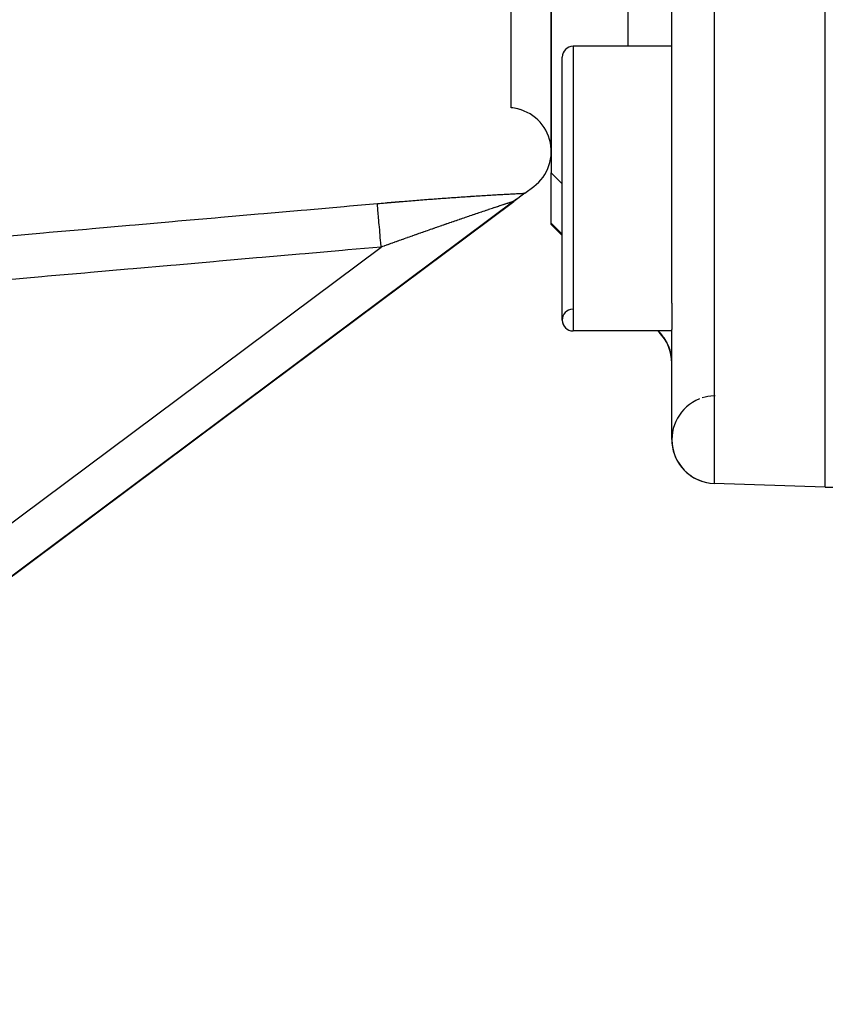
# Model space of a CAD drawing. Units: millimetres. Extents: x -375 to 597, y -394 to 394.
# Drawn here: x -49 to -12, y -393 to -348 of the extents above; entities that cross this region are included whole.
import ezdxf

# ---------------------------------------------------------------- set-up
doc = ezdxf.new("R2010")
doc.units = ezdxf.units.MM
doc.linetypes.add('DASHED', pattern=[9.652, 8.128, -1.524])
doc.layers.add('nevidi', color=4, linetype='DASHED')

msp = doc.modelspace()

# ---------------------------------------------------------------- linework, layer by layer
at = {"color": 2}
for p, q in [((-12.5, -369.736), (-12.5, -217.736)), ((-19.5, -361.325), (-19.5, -323.432)), ((-25, -354.115), (-25, -342.485)), ((-25, -342.485), (-25, -354.115)), ((-19.5, -349.598), (-24, -349.598)), ((-19.5, -349.598), (-24, -349.598)), ((-24.5, -362.098), (-24.5, -350.098)), ((-25, -353.097), (-25, -353.391)), ((-25, -354.076), (-25, -355.385)), ((-25, -357.671), (-25, -355.385)), ((-26.211, -356.31), (-25.803, -356.006)), ((-26.211, -356.31), (-26.711, -356.684)), ((-26.417, -356.465), (-26.454, -356.492)), ((-26.454, -356.492), (-26.417, -356.465)), ((-26.581, -356.587), (-75.803, -393.339)), ((-75.803, -393.339), (-26.581, -356.587)), ((-75.803, -393.339), (-26.711, -356.684)), ((-26.711, -356.684), (-75.803, -393.339)), ((-25, -357.736), (-25, -357.671)), ((-24.5, -358.236), (-25, -357.736)), ((-19.5, -361.325), (-19.5, -362.526)), ((-19.5, -362.598), (-24, -362.598)), ((-19.5, -362.598), (-24, -362.598)), ((-20.086, -362.65), (-20.138, -362.598)), ((-19.5, -367.56), (-19.5, -362.526)), ((-12.5, -369.736), (-17.57, -369.559)), ((-12.5, -369.736), (-17.57, -369.559)), ((-12.5, -369.736), (-9.5, -369.736))]:
    msp.add_line(p, q, dxfattribs=at)
for centre, radius, start, end in [((-24, -350.098), 0.5, 90, 180), ((-27, -354.404), 2, 306.747, 85), ((-27, -354.404), 2, 83.1417, 85), ((-27, -354.404), 2, 82.3991, 82.5847), ((-27, -354.404), 2, 78.6948, 78.7515), ((-27, -354.404), 2, 73.9072, 74.6412), ((-27, -354.404), 2, 70.2526, 71.3461), ((-27, -354.404), 2, 68.7991, 68.8577), ((-27, -354.404), 2, 56.6871, 56.7459), ((-27, -354.404), 2, 50.8313, 51.9988), ((-27, -354.404), 2, 38.9783, 39.2588), ((-27, -354.404), 2, 15.1961, 15.2107), ((-27, -354.404), 2, 12.0739, 13.0783), ((-27, -354.404), 2, 8.7849, 8.9687), ((-27, -354.404), 2, 6.8831, 6.9159), ((-24, -362.098), 0.5, 92.3859, 270), ((-24, -362.098), 0.5, 180, 270), ((-21.5, -364.065), 2, 0, 45), ((-17.5, -367.56), 2, 111.6677, 268), ((-17.5, -367.56), 2, 92.595, 107.7823), ((-17.5, -367.56), 2, 91.1387, 92.4351), ((-17.5, -367.56), 2, 90.8103, 91.1068), ((-17.5, -367.56), 2, 90.7761, 90.8035), ((-17.5, -367.56), 2, 180, 268)]:
    msp.add_arc(centre, radius, start, end, dxfattribs=at)
at = {"layer": 'nevidi', "color": 7, "linetype": 'Continuous'}
for p, q in [((-17.57, -217.913), (-17.57, -369.559)), ((-26.826, -352.411), (-26.826, -343.35)), ((-21.5, -349.598), (-21.5, -343.312)), ((-24, -349.598), (-24, -362.598)), ((-25, -355.385), (-24.5, -355.883)), ((-26.712, -356.684), (-26.716, -356.685)), ((-24.5, -358.177), (-25, -357.671)), ((-73, -388.812), (-32.761, -358.767)), ((-20.086, -362.631), (-20.119, -362.598)), ((-20.086, -362.65), (-20.086, -362.631)), ((-19.503, -363.929), (-19.508, -363.869))]:
    msp.add_line(p, q, dxfattribs=at)
for points in [[(-32.935, -356.78), (-32.932, -356.779), (-32.853, -356.773), (-32.841, -356.771), (-32.762, -356.765), (-32.75, -356.764), (-32.671, -356.757), (-32.659, -356.756), (-32.58, -356.749), (-32.568, -356.748), (-32.489, -356.741), (-32.477, -356.74), (-32.398, -356.733), (-32.387, -356.732), (-32.308, -356.726), (-32.296, -356.725), (-32.217, -356.718), (-32.206, -356.717), (-32.127, -356.71), (-32.115, -356.709), (-32.036, -356.703), (-32.025, -356.702), (-31.946, -356.695), (-31.935, -356.694), (-31.856, -356.688), (-31.844, -356.687), (-31.766, -356.68), (-31.754, -356.68), (-31.676, -356.673), (-31.664, -356.672), (-31.586, -356.666), (-31.574, -356.665), (-31.496, -356.659), (-31.485, -356.658), (-31.407, -356.651), (-31.395, -356.65), (-31.317, -356.644), (-31.305, -356.643), (-31.227, -356.637), (-31.216, -356.636), (-31.138, -356.63), (-31.126, -356.629), (-31.049, -356.623), (-31.037, -356.622), (-30.959, -356.616), (-30.948, -356.615), (-30.87, -356.609), (-30.859, -356.608), (-30.781, -356.602), (-30.77, -356.601), (-30.692, -356.595), (-30.681, -356.594), (-30.603, -356.588), (-30.592, -356.588), (-30.514, -356.582), (-30.503, -356.581), (-30.426, -356.575), (-30.415, -356.574), (-30.337, -356.568), (-30.326, -356.568), (-30.249, -356.562), (-30.238, -356.561), (-30.161, -356.555), (-30.149, -356.554), (-30.072, -356.549), (-30.061, -356.548), (-29.984, -356.542), (-29.973, -356.541), (-29.896, -356.536), (-29.885, -356.535), (-29.808, -356.529), (-29.797, -356.529), (-29.72, -356.523), (-29.709, -356.522), (-29.633, -356.517), (-29.621, -356.516), (-29.545, -356.511), (-29.534, -356.51), (-29.458, -356.505), (-29.446, -356.504), (-29.37, -356.498), (-29.359, -356.498), (-29.283, -356.492), (-29.272, -356.492), (-29.196, -356.486), (-29.185, -356.486), (-29.109, -356.48), (-29.098, -356.48), (-29.022, -356.475), (-29.011, -356.474), (-28.936, -356.469), (-28.925, -356.468), (-28.85, -356.463), (-28.839, -356.462), (-28.764, -356.457), (-28.753, -356.456), (-28.678, -356.452), (-28.667, -356.451), (-28.593, -356.446), (-28.582, -356.445), (-28.508, -356.441), (-28.498, -356.44), (-28.424, -356.435), (-28.413, -356.434), (-28.34, -356.43), (-28.33, -356.429), (-28.257, -356.424), (-28.246, -356.424), (-28.174, -356.419), (-28.163, -356.418), (-28.091, -356.414), (-28.08, -356.413), (-28.009, -356.409), (-27.998, -356.408), (-27.927, -356.404), (-27.917, -356.403), (-27.846, -356.399), (-27.836, -356.398), (-27.766, -356.394), (-27.755, -356.393)], [(-27.755, -356.393), (-27.686, -356.389), (-27.675, -356.389), (-27.606, -356.385), (-27.596, -356.384), (-27.527, -356.38), (-27.517, -356.379), (-27.449, -356.375), (-27.439, -356.375), (-27.372, -356.371), (-27.362, -356.37), (-27.296, -356.367), (-27.286, -356.366), (-27.221, -356.362), (-27.211, -356.362), (-27.146, -356.358), (-27.137, -356.358), (-27.073, -356.354), (-27.063, -356.354), (-27, -356.35), (-26.991, -356.35), (-26.929, -356.346), (-26.92, -356.346), (-26.859, -356.343), (-26.85, -356.342), (-26.79, -356.339), (-26.781, -356.338), (-26.722, -356.335), (-26.713, -356.335), (-26.655, -356.332), (-26.646, -356.331), (-26.589, -356.329), (-26.58, -356.328), (-26.524, -356.325), (-26.516, -356.325), (-26.461, -356.322), (-26.453, -356.322), (-26.4, -356.319), (-26.392, -356.319), (-26.34, -356.316), (-26.332, -356.316), (-26.282, -356.314), (-26.275, -356.313), (-26.226, -356.311), (-26.219, -356.311), (-26.211, -356.31)], [(-49.865, -358.264), (-48.159, -358.115), (-47.906, -358.092), (-46.201, -357.943), (-45.948, -357.921), (-44.242, -357.771), (-43.99, -357.749), (-42.284, -357.599), (-42.032, -357.577), (-40.326, -357.428), (-40.073, -357.406), (-38.367, -357.256), (-38.115, -357.234), (-36.409, -357.084), (-36.157, -357.062), (-34.451, -356.913), (-34.198, -356.89), (-32.935, -356.78)], [(-32.761, -358.767), (-32.763, -358.743), (-32.778, -358.57), (-32.78, -358.546), (-32.785, -358.489), (-32.8, -358.318), (-32.802, -358.295), (-32.807, -358.239), (-32.822, -358.074), (-32.824, -358.052), (-32.828, -357.999), (-32.842, -357.842), (-32.844, -357.821), (-32.848, -357.77), (-32.861, -357.624), (-32.863, -357.605), (-32.867, -357.558), (-32.879, -357.425), (-32.88, -357.408), (-32.884, -357.366), (-32.894, -357.249), (-32.895, -357.233), (-32.899, -357.197), (-32.907, -357.097), (-32.909, -357.084), (-32.911, -357.054), (-32.918, -356.972), (-32.919, -356.961), (-32.921, -356.938), (-32.927, -356.876), (-32.927, -356.869), (-32.929, -356.852), (-32.932, -356.812), (-32.933, -356.807), (-32.934, -356.798), (-32.935, -356.78)], [(-26.716, -356.685), (-26.723, -356.686), (-26.724, -356.687), (-26.732, -356.689), (-26.734, -356.69), (-26.745, -356.693), (-26.747, -356.694), (-26.758, -356.697), (-26.761, -356.698), (-26.764, -356.699), (-26.78, -356.704), (-26.783, -356.705), (-26.802, -356.711), (-26.805, -356.712), (-26.826, -356.718), (-26.83, -356.719), (-26.854, -356.727), (-26.857, -356.728), (-26.883, -356.737), (-26.888, -356.738), (-26.91, -356.745), (-26.916, -356.747), (-26.92, -356.748), (-26.95, -356.758), (-26.955, -356.76), (-26.987, -356.77), (-26.992, -356.772), (-27.026, -356.783), (-27.031, -356.785), (-27.067, -356.796), (-27.073, -356.798), (-27.11, -356.81), (-27.116, -356.812), (-27.155, -356.825), (-27.161, -356.827), (-27.166, -356.829), (-27.201, -356.84), (-27.207, -356.842), (-27.249, -356.856), (-27.256, -356.858), (-27.299, -356.873), (-27.305, -356.875), (-27.35, -356.889), (-27.357, -356.892), (-27.402, -356.907), (-27.409, -356.909), (-27.456, -356.925), (-27.463, -356.927), (-27.511, -356.943), (-27.518, -356.945), (-27.522, -356.946), (-27.566, -356.961), (-27.573, -356.964), (-27.623, -356.98), (-27.63, -356.983), (-27.68, -356.999), (-27.688, -357.002), (-27.739, -357.019), (-27.746, -357.021), (-27.798, -357.039), (-27.806, -357.041), (-27.858, -357.059), (-27.866, -357.062), (-27.919, -357.079), (-27.927, -357.082), (-27.972, -357.097), (-27.981, -357.1), (-27.989, -357.103), (-28.044, -357.121), (-28.052, -357.124), (-28.107, -357.143), (-28.116, -357.146), (-28.172, -357.164), (-28.18, -357.167), (-28.237, -357.186), (-28.245, -357.189), (-28.302, -357.209), (-28.311, -357.212), (-28.369, -357.231), (-28.377, -357.234), (-28.435, -357.254), (-28.444, -357.257), (-28.502, -357.276), (-28.51, -357.279), (-28.511, -357.279), (-28.57, -357.299), (-28.579, -357.302), (-28.638, -357.323), (-28.647, -357.326), (-28.706, -357.346), (-28.715, -357.349), (-28.775, -357.369), (-28.784, -357.373), (-28.845, -357.393), (-28.853, -357.396), (-28.914, -357.417), (-28.923, -357.42), (-28.984, -357.441), (-28.993, -357.444), (-29.054, -357.465), (-29.064, -357.468), (-29.125, -357.489), (-29.127, -357.49), (-29.134, -357.492), (-29.196, -357.514), (-29.205, -357.517), (-29.267, -357.538), (-29.277, -357.541), (-29.339, -357.563), (-29.348, -357.566), (-29.411, -357.587), (-29.42, -357.591), (-29.483, -357.612), (-29.493, -357.616), (-29.556, -357.637), (-29.565, -357.64), (-29.628, -357.662), (-29.637, -357.666), (-29.701, -357.687), (-29.71, -357.691)], [(-29.71, -357.691), (-29.774, -357.713), (-29.783, -357.716), (-29.813, -357.726), (-29.847, -357.738), (-29.856, -357.741), (-29.92, -357.763), (-29.93, -357.767), (-29.993, -357.789), (-30.003, -357.792), (-30.067, -357.814), (-30.076, -357.818), (-30.14, -357.84), (-30.15, -357.843), (-30.214, -357.865), (-30.223, -357.869), (-30.287, -357.891), (-30.297, -357.894), (-30.361, -357.917), (-30.37, -357.92), (-30.435, -357.943), (-30.444, -357.946), (-30.509, -357.968), (-30.518, -357.972), (-30.558, -357.986), (-30.583, -357.994), (-30.592, -357.998), (-30.657, -358.02), (-30.666, -358.024), (-30.731, -358.046), (-30.741, -358.05), (-30.805, -358.072), (-30.815, -358.076), (-30.88, -358.099), (-30.889, -358.102), (-30.954, -358.125), (-30.964, -358.128), (-31.029, -358.151), (-31.038, -358.154), (-31.103, -358.177), (-31.113, -358.181), (-31.178, -358.204), (-31.188, -358.207), (-31.253, -358.23), (-31.263, -358.234), (-31.328, -358.257), (-31.338, -358.26), (-31.35, -358.264), (-31.403, -358.283), (-31.413, -358.287), (-31.478, -358.31), (-31.488, -358.313), (-31.553, -358.336), (-31.563, -358.34), (-31.629, -358.363), (-31.638, -358.366), (-31.704, -358.39), (-31.714, -358.393), (-31.779, -358.417), (-31.789, -358.42), (-31.855, -358.443), (-31.865, -358.447), (-31.931, -358.47), (-31.94, -358.474), (-32.006, -358.497), (-32.016, -358.501), (-32.082, -358.524), (-32.092, -358.528), (-32.158, -358.551), (-32.168, -358.555), (-32.173, -358.557), (-32.234, -358.579), (-32.244, -358.582), (-32.31, -358.606), (-32.32, -358.609), (-32.386, -358.633), (-32.396, -358.637), (-32.462, -358.66), (-32.472, -358.664), (-32.539, -358.688), (-32.549, -358.691), (-32.615, -358.715), (-32.625, -358.719), (-32.692, -358.742), (-32.701, -358.746), (-32.761, -358.767)], [(-32.761, -358.767), (-34.277, -358.9), (-34.529, -358.922), (-36.235, -359.072), (-36.487, -359.094), (-38.193, -359.244), (-38.446, -359.266), (-40.152, -359.416), (-40.404, -359.438), (-42.11, -359.587), (-42.362, -359.609), (-44.068, -359.759), (-44.321, -359.781), (-46.026, -359.931), (-46.279, -359.953), (-47.985, -360.102), (-48.237, -360.125), (-49.943, -360.274)], [(-20.108, -362.598), (-20.101, -362.609), (-20.1, -362.611), (-20.091, -362.625)], [(-19.516, -363.796), (-19.519, -363.772), (-19.524, -363.736), (-19.537, -363.664), (-19.549, -363.605), (-19.567, -363.533), (-19.575, -363.504), (-19.583, -363.475), (-19.605, -363.405), (-19.625, -363.348), (-19.652, -363.28), (-19.667, -363.246), (-19.676, -363.225), (-19.708, -363.158), (-19.735, -363.105), (-19.771, -363.041), (-19.793, -363.003), (-19.802, -362.989), (-19.842, -362.927), (-19.876, -362.878), (-19.92, -362.819), (-19.952, -362.779), (-19.958, -362.772), (-20.006, -362.716), (-20.047, -362.672), (-20.086, -362.631)]]:
    msp.add_lwpolyline(points, dxfattribs=at)

doc.saveas('drawing.dxf')
